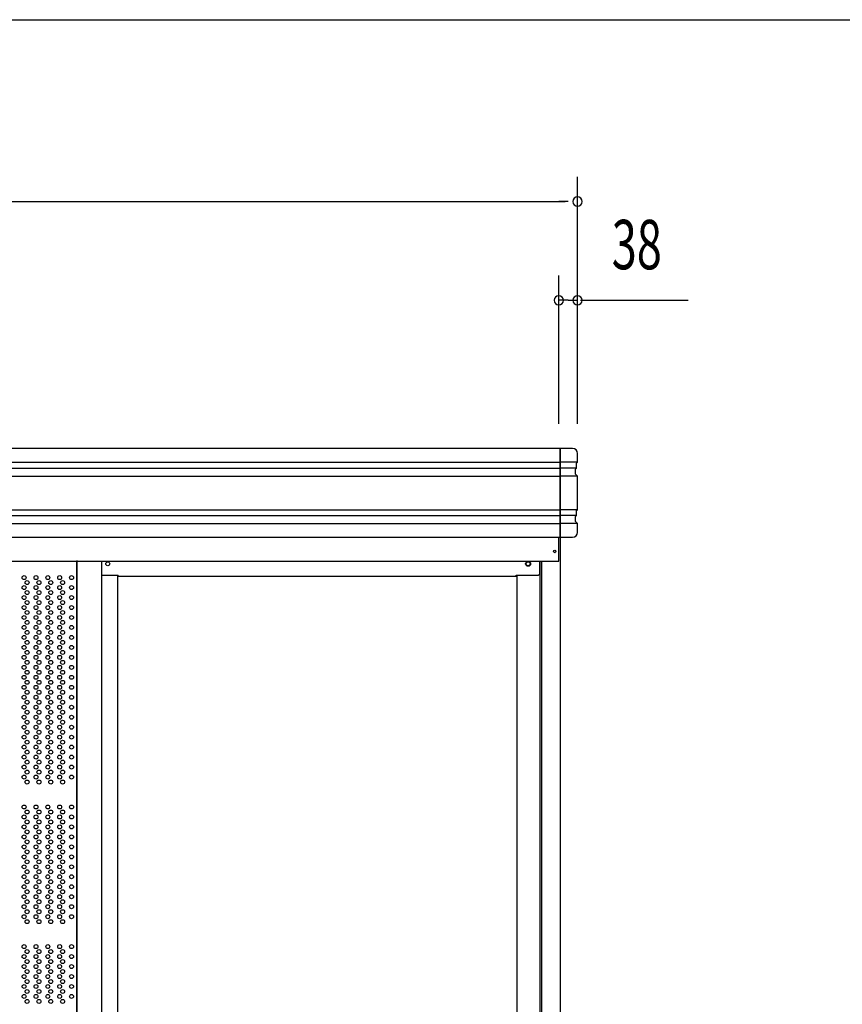
# Model space of a CAD drawing. Extents: x 543 to 20478, y 194 to 14052.
# Drawn here: x 4049 to 5715, y 12058 to 14052 of the extents above; entities that cross this region are included whole.
import ezdxf
from ezdxf.enums import TextEntityAlignment as Align

# ---------------------------------------------------------------- set-up
doc = ezdxf.new("R2010")
doc.units = 0
doc.header["$LTSCALE"] = 50
doc.header["$MEASUREMENT"] = 0
doc.linetypes.add('DASHED', pattern=[0.75, 0.5, -0.25])
for name, color, linetype in [('PUNCH-T25_ON', 7, 'CONTINUOUS'), ('SUNPOU', 4, 'CONTINUOUS'), ('WAKUSEN-01', 50, 'CONTINUOUS'), ('レ_ルカバ_２５', 2, 'CONTINUOUS'), ('扉縦枠外', 7, 'CONTINUOUS'), ('柱', 3, 'CONTINUOUS'), ('桁前２５', 6, 'CONTINUOUS'), ('袖柱', 3, 'CONTINUOUS'), ('鼻隠しコ_ナ_', 3, 'CONTINUOUS'), ('鼻隠し２５', 4, 'CONTINUOUS')]:
    doc.layers.add(name, color=color, linetype=linetype)
doc.styles.add('00', font='ROMANS', dxfattribs={"width": 0.666667, "bigfont": 'BIGFONT'})

msp = doc.modelspace()

# ---------------------------------------------------------------- linework, layer by layer
at = {"layer": 'PUNCH-T25_ON'}
msp.add_line((4164.4, 10968.5), (4164.4, 12955.5), dxfattribs=at)
for centre in [(4057.9, 12922.5), (4081.9, 12922.5), (4105.9, 12922.5), (4129.9, 12922.5), (4153.9, 12922.5), (4057.9, 12902.3), (4063.9, 12912.4), (4081.9, 12902.3), (4087.9, 12912.4), (4105.9, 12902.3), (4111.9, 12912.4), (4129.9, 12902.3), (4135.9, 12912.4), (4153.9, 12902.3), (4057.9, 12882.1), (4063.9, 12892.2), (4081.9, 12882.1), (4087.9, 12892.2), (4105.9, 12882.1), (4111.9, 12892.2), (4129.9, 12882.1), (4135.9, 12892.2), (4153.9, 12882.1), (4057.9, 12861.9), (4063.9, 12872), (4081.9, 12861.9), (4087.9, 12872), (4105.9, 12861.9), (4111.9, 12872), (4129.9, 12861.9), (4135.9, 12872), (4153.9, 12861.9), (4057.9, 12841.7), (4063.9, 12851.8), (4081.9, 12841.7), (4087.9, 12851.8), (4105.9, 12841.7), (4111.9, 12851.8), (4129.9, 12841.7), (4135.9, 12851.8), (4153.9, 12841.7), (4057.9, 12821.5), (4063.9, 12831.6), (4081.9, 12821.5), (4087.9, 12831.6), (4105.9, 12821.5), (4111.9, 12831.6), (4129.9, 12821.5), (4135.9, 12831.6), (4153.9, 12821.5), (4057.9, 12801.3), (4063.9, 12811.4), (4081.9, 12801.3), (4087.9, 12811.4), (4105.9, 12801.3), (4111.9, 12811.4), (4129.9, 12801.3), (4135.9, 12811.4), (4153.9, 12801.3), (4057.9, 12781.1), (4063.9, 12791.2), (4081.9, 12781.1), (4087.9, 12791.2), (4105.9, 12781.1), (4111.9, 12791.2), (4129.9, 12781.1), (4135.9, 12791.2), (4153.9, 12781.1), (4057.9, 12760.9), (4063.9, 12771), (4081.9, 12760.9), (4087.9, 12771), (4105.9, 12760.9), (4111.9, 12771), (4129.9, 12760.9), (4135.9, 12771), (4153.9, 12760.9), (4057.9, 12740.7), (4063.9, 12750.8), (4081.9, 12740.7), (4087.9, 12750.8), (4105.9, 12740.7), (4111.9, 12750.8), (4129.9, 12740.7), (4135.9, 12750.8), (4153.9, 12740.7), (4057.9, 12720.5), (4063.9, 12730.6), (4081.9, 12720.5), (4087.9, 12730.6), (4105.9, 12720.5), (4111.9, 12730.6), (4129.9, 12720.5), (4135.9, 12730.6), (4153.9, 12720.5), (4057.9, 12700.3), (4063.9, 12710.4), (4081.9, 12700.3), (4087.9, 12710.4), (4105.9, 12700.3), (4111.9, 12710.4), (4129.9, 12700.3), (4135.9, 12710.4), (4153.9, 12700.3), (4057.9, 12680.1), (4063.9, 12690.2), (4081.9, 12680.1), (4087.9, 12690.2), (4105.9, 12680.1), (4111.9, 12690.2), (4129.9, 12680.1), (4135.9, 12690.2), (4153.9, 12680.1), (4057.9, 12659.9), (4063.9, 12670), (4081.9, 12659.9), (4087.9, 12670), (4105.9, 12659.9), (4111.9, 12670), (4129.9, 12659.9), (4135.9, 12670), (4153.9, 12659.9), (4057.9, 12639.7), (4063.9, 12649.8), (4081.9, 12639.7), (4087.9, 12649.8), (4105.9, 12639.7), (4111.9, 12649.8), (4129.9, 12639.7), (4135.9, 12649.8), (4153.9, 12639.7), (4063.9, 12629.6), (4087.9, 12629.6), (4111.9, 12629.6), (4135.9, 12629.6), (4057.9, 12619.5), (4063.9, 12609.4), (4081.9, 12619.5), (4087.9, 12609.4), (4105.9, 12619.5), (4111.9, 12609.4), (4129.9, 12619.5), (4135.9, 12609.4), (4153.9, 12619.5), (4057.9, 12599.3), (4063.9, 12589.2), (4081.9, 12599.3), (4087.9, 12589.2), (4105.9, 12599.3), (4111.9, 12589.2), (4129.9, 12599.3), (4135.9, 12589.2), (4153.9, 12599.3), (4057.9, 12579.1), (4063.9, 12569), (4081.9, 12579.1), (4087.9, 12569), (4105.9, 12579.1), (4111.9, 12569), (4129.9, 12579.1), (4135.9, 12569), (4153.9, 12579.1), (4057.9, 12558.9), (4063.9, 12548.8), (4081.9, 12558.9), (4087.9, 12548.8), (4105.9, 12558.9), (4111.9, 12548.8), (4129.9, 12558.9), (4135.9, 12548.8), (4153.9, 12558.9), (4057.9, 12538.7), (4063.9, 12528.6), (4081.9, 12538.7), (4087.9, 12528.6), (4105.9, 12538.7), (4111.9, 12528.6), (4129.9, 12538.7), (4135.9, 12528.6), (4153.9, 12538.7), (4057.9, 12518.5), (4063.9, 12508.4), (4081.9, 12518.5), (4087.9, 12508.4), (4105.9, 12518.5), (4111.9, 12508.4), (4129.9, 12518.5), (4135.9, 12508.4), (4153.9, 12518.5), (4057.9, 12457.9), (4063.9, 12447.8), (4081.9, 12457.9), (4087.9, 12447.8), (4105.9, 12457.9), (4111.9, 12447.8), (4129.9, 12457.9), (4135.9, 12447.8), (4153.9, 12457.9), (4057.9, 12437.7), (4063.9, 12427.6), (4081.9, 12437.7), (4087.9, 12427.6), (4105.9, 12437.7), (4111.9, 12427.6), (4129.9, 12437.7), (4135.9, 12427.6), (4153.9, 12437.7), (4057.9, 12417.5), (4063.9, 12407.4), (4081.9, 12417.5), (4087.9, 12407.4), (4105.9, 12417.5), (4111.9, 12407.4), (4129.9, 12417.5), (4135.9, 12407.4), (4153.9, 12417.5), (4057.9, 12397.3), (4063.9, 12387.2), (4081.9, 12397.3), (4087.9, 12387.2), (4105.9, 12397.3), (4111.9, 12387.2), (4129.9, 12397.3), (4135.9, 12387.2), (4153.9, 12397.3), (4057.9, 12377.1), (4063.9, 12367), (4081.9, 12377.1), (4087.9, 12367), (4105.9, 12377.1), (4111.9, 12367), (4129.9, 12377.1), (4135.9, 12367), (4153.9, 12377.1), (4057.9, 12356.9), (4063.9, 12346.8), (4081.9, 12356.9), (4087.9, 12346.8), (4105.9, 12356.9), (4111.9, 12346.8), (4129.9, 12356.9), (4135.9, 12346.8), (4153.9, 12356.9), (4057.9, 12336.7), (4063.9, 12326.6), (4081.9, 12336.7), (4087.9, 12326.6), (4105.9, 12336.7), (4111.9, 12326.6), (4129.9, 12336.7), (4135.9, 12326.6), (4153.9, 12336.7), (4057.9, 12316.5), (4063.9, 12306.4), (4081.9, 12316.5), (4087.9, 12306.4), (4105.9, 12316.5), (4111.9, 12306.4), (4129.9, 12316.5), (4135.9, 12306.4), (4153.9, 12316.5), (4057.9, 12296.3), (4063.9, 12286.2), (4081.9, 12296.3), (4087.9, 12286.2), (4105.9, 12296.3), (4111.9, 12286.2), (4129.9, 12296.3), (4135.9, 12286.2), (4153.9, 12296.3), (4057.9, 12276.1), (4063.9, 12266), (4081.9, 12276.1), (4087.9, 12266), (4105.9, 12276.1), (4111.9, 12266), (4129.9, 12276.1), (4135.9, 12266), (4153.9, 12276.1), (4057.9, 12255.9), (4063.9, 12245.8), (4081.9, 12255.9), (4087.9, 12245.8), (4105.9, 12255.9), (4111.9, 12245.8), (4129.9, 12255.9), (4135.9, 12245.8), (4153.9, 12255.9), (4057.9, 12235.7), (4063.9, 12225.6), (4081.9, 12235.7), (4087.9, 12225.6), (4105.9, 12235.7), (4111.9, 12225.6), (4129.9, 12235.7), (4135.9, 12225.6), (4153.9, 12235.7), (4057.9, 12175.1), (4063.9, 12165), (4081.9, 12175.1), (4087.9, 12165), (4105.9, 12175.1), (4111.9, 12165), (4129.9, 12175.1), (4135.9, 12165), (4153.9, 12175.1), (4057.9, 12154.9), (4063.9, 12144.8), (4081.9, 12154.9), (4087.9, 12144.8), (4105.9, 12154.9), (4111.9, 12144.8), (4129.9, 12154.9), (4135.9, 12144.8), (4153.9, 12154.9), (4057.9, 12134.7), (4063.9, 12124.6), (4081.9, 12134.7), (4087.9, 12124.6), (4105.9, 12134.7), (4111.9, 12124.6), (4129.9, 12134.7), (4135.9, 12124.6), (4153.9, 12134.7), (4057.9, 12114.5), (4063.9, 12104.4), (4081.9, 12114.5), (4087.9, 12104.4), (4105.9, 12114.5), (4111.9, 12104.4), (4129.9, 12114.5), (4135.9, 12104.4), (4153.9, 12114.5), (4057.9, 12094.3), (4063.9, 12084.2), (4081.9, 12094.3), (4087.9, 12084.2), (4105.9, 12094.3), (4111.9, 12084.2), (4129.9, 12094.3), (4135.9, 12084.2), (4153.9, 12094.3), (4057.9, 12074.1), (4063.9, 12064), (4081.9, 12074.1), (4087.9, 12064), (4105.9, 12074.1), (4111.9, 12064), (4129.9, 12074.1), (4135.9, 12064), (4153.9, 12074.1)]:
    msp.add_circle(centre, 4, dxfattribs=at)
at = {"layer": 'SUNPOU'}
for p, q in [((5179, 13234.1), (5179, 13734.1)), ((1401, 13684.1), (5154, 13684.1)), ((5160.3, 13684.1), (5141.5, 13684.1)), ((5141, 13234.1), (5141, 13534.1)), ((5160.3, 13484.1), (5141.5, 13484.1)), ((5159.8, 13484.1), (5178.5, 13484.1)), ((5185.3, 13484.1), (5403.3, 13484.1))]:
    msp.add_line(p, q, dxfattribs=at)
for centre, radius, start, end in [((5179, 13684.1), 9.38, 0, 180), ((5179, 13684.1), 9.38, 180, 0), ((5141, 13484.1), 9.37, 0, 180), ((5141, 13484.1), 9.37, 180, 0), ((5179, 13484.1), 9.38, 0, 180), ((5179, 13484.1), 9.38, 180, 0)]:
    msp.add_arc(centre, radius, start, end, dxfattribs=at)
at = {"layer": 'WAKUSEN-01'}
msp.add_line((542.5, 14052.5), (20477.5, 14052.5), dxfattribs=at)
msp.add_line((542.5, 14052.5), (20477.5, 14052.5), dxfattribs=at)
at = {"layer": 'レ_ルカバ_２５'}
for p, q in [((5140.9, 12955.5), (5140.9, 13004.1)), ((1413.9, 12955.5), (5140.9, 12955.5))]:
    msp.add_line(p, q, dxfattribs=at)
msp.add_circle((5132.9, 12975.5), 2.5, dxfattribs=at)
at = {"layer": '扉縦枠外'}
for p, q in [((4164.4, 12957), (4164.4, 10969)), ((4214.4, 12955.5), (4214.4, 10932.5))]:
    msp.add_line(p, q, dxfattribs=at)
at = {"layer": '柱'}
for p, q in [((5143.9, 13004.1), (5143.9, 10930.5)), ((5102.9, 12955.5), (5102.9, 10930.5)), ((5105.9, 12955.5), (5105.9, 10930.5)), ((5055.9, 12927.1), (5055.9, 10980.5))]:
    msp.add_line(p, q, dxfattribs=at)
msp.add_circle((5078.9, 12950.5), 4, dxfattribs=at)
at = {"layer": '桁前２５'}
for p, q in [((5102.9, 12932.1), (5102.9, 12955.5)), ((4214.4, 12927.1), (4248.4, 12927.1)), ((4248.4, 12925.5), (4248.4, 12927.1)), ((4248.4, 12925.5), (5054.9, 12925.5)), ((5054.9, 12927.1), (5097.9, 12927.1))]:
    msp.add_line(p, q, dxfattribs=at)
at = {"layer": '桁前２５', "linetype": 'DASHED'}
msp.add_line((5054.9, 12925.5), (5054.9, 12927.1), dxfattribs=at)
at = {"layer": '桁前２５'}
msp.add_circle((5078.9, 12950.5), 5, dxfattribs=at)
msp.add_arc((5097.9, 12932.1), 5, 270, 360, dxfattribs=at)
at = {"layer": '袖柱'}
msp.add_line((4247.3, 12927.1), (4247.3, 10980.5), dxfattribs=at)
msp.add_circle((4227.3, 12950.5), 4, dxfattribs=at)
at = {"layer": '鼻隠しコ_ナ_'}
for p, q in [((5169, 13184.1), (5144, 13184.1)), ((5144, 13184.1), (5144, 13004.1)), ((5179, 13156.1), (5179, 13174.1)), ((5179, 13156.1), (5144, 13156.1)), ((5177, 13144.1), (5144, 13144.1)), ((5175, 13142.1), (5177, 13144.1)), ((5175, 13132.1), (5175, 13142.1)), ((5177, 13154.1), (5179, 13156.1)), ((5177, 13144.1), (5177, 13154.1)), ((5179, 13128.1), (5144, 13128.1)), ((5179, 13128.1), (5175, 13132.1)), ((5179, 13060.1), (5179, 13128.1)), ((5179, 13060.1), (5144, 13060.1)), ((5177, 13048.1), (5144, 13048.1)), ((5175, 13046.1), (5177, 13048.1)), ((5175, 13036.1), (5175, 13046.1)), ((5177, 13058.1), (5179, 13060.1)), ((5177, 13048.1), (5177, 13058.1)), ((5179, 13032.1), (5144, 13032.1)), ((5179, 13032.1), (5175, 13036.1)), ((5179, 13014.1), (5179, 13032.1)), ((5144, 13004.1), (5169, 13004.1))]:
    msp.add_line(p, q, dxfattribs=at)
for centre, start, end in [((5169, 13174.1), 0, 90), ((5169, 13014.1), 270, 0)]:
    msp.add_arc(centre, 10, start, end, dxfattribs=at)
at = {"layer": '鼻隠し２５'}
for p, q in [((5144, 13184.1), (1411, 13184.1)), ((5144, 13004.1), (5144, 13184.1)), ((1411, 13156.1), (5144, 13156.1)), ((1411, 13144.1), (5144, 13144.1)), ((1411, 13128.1), (5144, 13128.1)), ((1411, 13060.1), (5144, 13060.1)), ((1411, 13048.1), (5144, 13048.1)), ((1411, 13032.1), (5144, 13032.1)), ((1411, 13004.1), (5144, 13004.1))]:
    msp.add_line(p, q, dxfattribs=at)

# ---------------------------------------------------------------- texts
at = {"layer": 'SUNPOU', "style": '00', "width": 0.67}
msp.add_text('38', height=100, dxfattribs=at).set_placement((5299.1, 13584.1), align=Align.MIDDLE)

doc.saveas('drawing.dxf')
